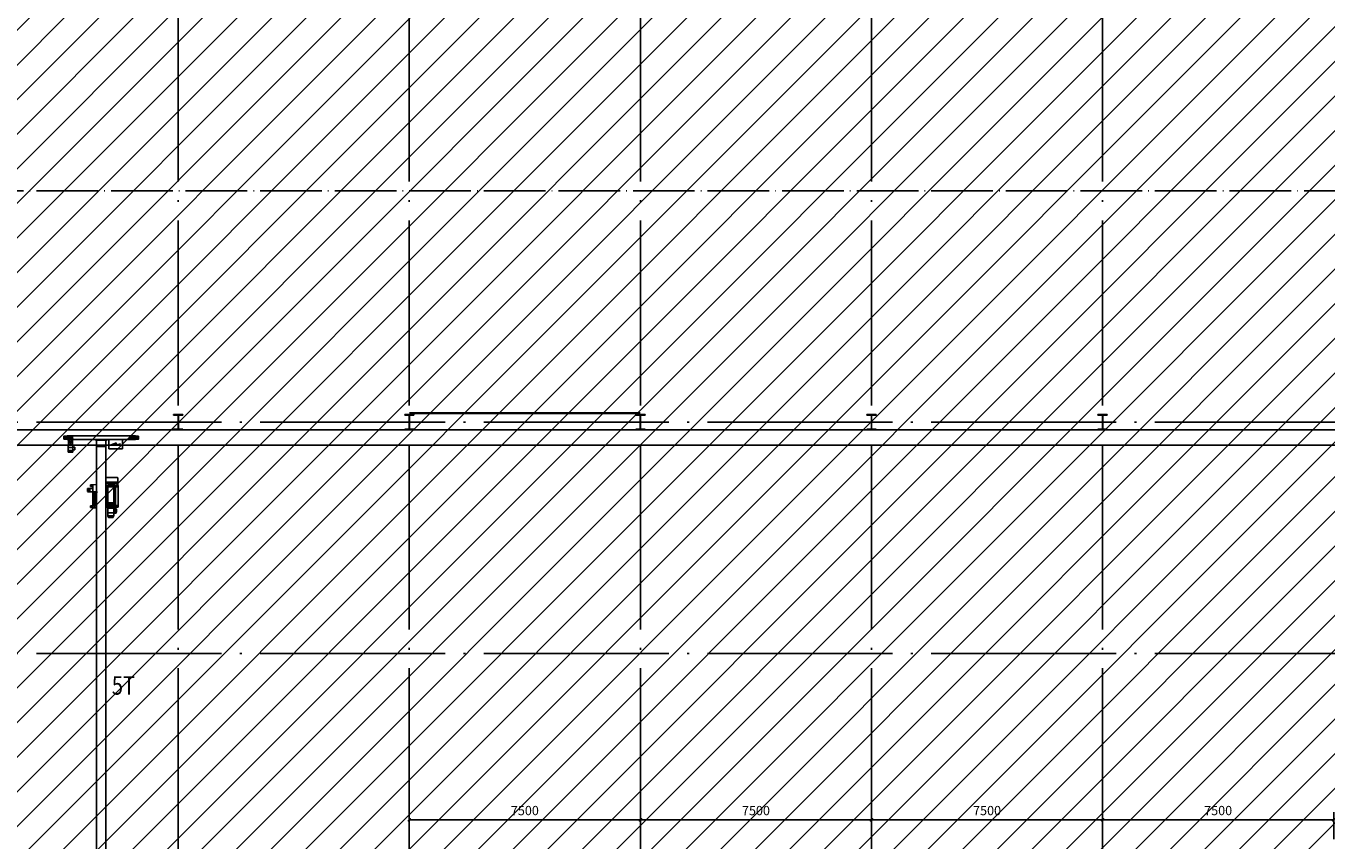
# Model space of a CAD drawing. Units: millimetres. Extents: x -14000 to 217293, y -15328 to 116500.
# Drawn here: x 107560 to 149750, y 13918 to 40347 of the extents above; entities that cross this region are included whole.
import ezdxf
from ezdxf.lldxf.tags import DXFTag

# ---------------------------------------------------------------- set-up
doc = ezdxf.new("R2010")
doc.units = ezdxf.units.MM
doc.header["$LTSCALE"] = 1000
doc.linetypes.add('X-A-综合楼 底图$0$2', pattern=[18.5, 12, -3, 0.5, -3])
doc.linetypes.add('X-A-综合楼 底图$0$DOTE', pattern=[2.42, 2, -0.2, 0.02, -0.2])
for name, color, linetype in [('X-A-综合楼 底图$0$8', 8, 'Continuous'), ('X-A-综合楼 底图$0$COLUMN', 8, 'Continuous'), ('X-A-综合楼 底图$0$DOTE', 8, 'X-A-综合楼 底图$0$DOTE'), ('X-A-综合楼 底图$0$PUB_DIM2', 8, 'Continuous'), ('X-A-综合楼 底图$0$PUB_HATCH', 8, 'Continuous'), ('X-A-综合楼 底图$0$PUB_TEXT', 8, 'Continuous'), ('X-A-综合楼 底图$0$ZC', 8, 'X-A-综合楼 底图$0$2')]:
    doc.layers.add(name, color=color, linetype=linetype)
doc.styles.add('X-A-综合楼 底图$0$_HZTXT', font='txt.shx', dxfattribs={"width": 0.8, "bigfont": 'hztxt.shx'})
doc.styles.add('X-A-综合楼 底图$0$DIM_FONT', font='SIMPLEX.shx', dxfattribs={"width": 0.8})
tags = doc.linetypes.add('X-A-综合楼 底图$0$VERDECKT', pattern=[0.375, 0.25, -0.125]).pattern_tags.tags
tags[6:7] = [DXFTag(74, 4), DXFTag(75, 0), DXFTag(340, '0'), DXFTag(46, 1.0), DXFTag(50, 0.0), DXFTag(44, 0.0), DXFTag(45, 0.0)]
tags[4:5] = [DXFTag(74, 4), DXFTag(75, 0), DXFTag(340, '0'), DXFTag(46, 1.0), DXFTag(50, 0.0), DXFTag(44, 0.0), DXFTag(45, 0.0)]
doc.dimstyles.new('X-A-综合楼 底图$0$DIMN', dxfattribs={"dimtxt": 300, "dimasz": 100, "dimexe": 250, "dimexo": 300, "dimgap": 150, "dimtad": 1, "dimdec": 0, "dimzin": 0, "dimdsep": 46, "dimtxsty": 'X-A-综合楼 底图$0$DIM_FONT', "dimblk": 'X-A-综合楼 底图$0$_ArchTick', "dimcen": 0.09, "dimclrt": 7, "dimazin": 2, "dimtfac": 1, "dimtdec": 0, "dimtix": 1, "dimtmove": 2, "dimatfit": 3, "dimldrblk": 'X-A-综合楼 底图$0$_ArchTick', "dimfxl": 1, "dimtolj": 1, "dimtzin": 0, "dimarcsym": 0})

# ---------------------------------------------------------------- blocks, each defined once
blk = doc.blocks.new('X-A-综合楼 底图$0$_ArchTick')
at = {"color": 0, "linetype": 'ByBlock', "const_width": 0.4}
blk.add_lwpolyline([(-0.5, -0.5), (0.5, 0.5)], dxfattribs=at)
blk = doc.blocks.new('*D61')
at = {"layer": 'X-A-综合楼 底图$0$PUB_DIM2', "color": 0, "lineweight": -2, "transparency": 16777216}
for p, q in [((120000, 13975), (120000, 14854)), ((127500, 13975), (127500, 14854)), ((120000, 14604), (127500, 14604))]:
    blk.add_line(p, q, dxfattribs=at)
at = {"layer": 'X-A-综合楼 底图$0$PUB_DIM2', "color": 0, "lineweight": -2, "transparency": 16777216, "xscale": 100, "yscale": 100, "zscale": 100, "rotation": 180}
blk.add_blockref('X-A-综合楼 底图$0$_ArchTick', (120000, 14604), dxfattribs=at)
at = {"layer": 'X-A-综合楼 底图$0$PUB_DIM2', "color": 0, "lineweight": -2, "transparency": 16777216, "xscale": 100, "yscale": 100, "zscale": 100}
blk.add_blockref('X-A-综合楼 底图$0$_ArchTick', (127500, 14604), dxfattribs=at)
at = {"layer": 'X-A-综合楼 底图$0$PUB_DIM2', "color": 7, "transparency": 16777216, "insert": (123750, 14904), "char_height": 300, "attachment_point": 5, "style": 'X-A-综合楼 底图$0$DIM_FONT'}
blk.add_mtext('\\A1;7500', dxfattribs=at)
blk = doc.blocks.new('*D62')
at = {"layer": 'X-A-综合楼 底图$0$PUB_DIM2', "color": 0, "lineweight": -2, "transparency": 16777216}
for p, q in [((127500, 13975), (127500, 14854)), ((135000, 13975), (135000, 14854)), ((127500, 14604), (135000, 14604))]:
    blk.add_line(p, q, dxfattribs=at)
at = {"layer": 'X-A-综合楼 底图$0$PUB_DIM2', "color": 0, "lineweight": -2, "transparency": 16777216, "xscale": 100, "yscale": 100, "zscale": 100, "rotation": 180}
blk.add_blockref('X-A-综合楼 底图$0$_ArchTick', (127500, 14604), dxfattribs=at)
at = {"layer": 'X-A-综合楼 底图$0$PUB_DIM2', "color": 0, "lineweight": -2, "transparency": 16777216, "xscale": 100, "yscale": 100, "zscale": 100}
blk.add_blockref('X-A-综合楼 底图$0$_ArchTick', (135000, 14604), dxfattribs=at)
at = {"layer": 'X-A-综合楼 底图$0$PUB_DIM2', "color": 7, "transparency": 16777216, "insert": (131250, 14904), "char_height": 300, "attachment_point": 5, "style": 'X-A-综合楼 底图$0$DIM_FONT'}
blk.add_mtext('\\A1;7500', dxfattribs=at)
blk = doc.blocks.new('*D63')
at = {"layer": 'X-A-综合楼 底图$0$PUB_DIM2', "color": 0, "lineweight": -2, "transparency": 16777216}
for p, q in [((135000, 13975), (135000, 14854)), ((142500, 13975), (142500, 14854)), ((135000, 14604), (142500, 14604))]:
    blk.add_line(p, q, dxfattribs=at)
at = {"layer": 'X-A-综合楼 底图$0$PUB_DIM2', "color": 0, "lineweight": -2, "transparency": 16777216, "xscale": 100, "yscale": 100, "zscale": 100, "rotation": 180}
blk.add_blockref('X-A-综合楼 底图$0$_ArchTick', (135000, 14604), dxfattribs=at)
at = {"layer": 'X-A-综合楼 底图$0$PUB_DIM2', "color": 0, "lineweight": -2, "transparency": 16777216, "xscale": 100, "yscale": 100, "zscale": 100}
blk.add_blockref('X-A-综合楼 底图$0$_ArchTick', (142500, 14604), dxfattribs=at)
at = {"layer": 'X-A-综合楼 底图$0$PUB_DIM2', "color": 7, "transparency": 16777216, "insert": (138750, 14904), "char_height": 300, "attachment_point": 5, "style": 'X-A-综合楼 底图$0$DIM_FONT'}
blk.add_mtext('\\A1;7500', dxfattribs=at)
blk = doc.blocks.new('*D64')
at = {"layer": 'X-A-综合楼 底图$0$PUB_DIM2', "color": 0, "lineweight": -2, "transparency": 16777216}
for p, q in [((142500, 13975), (142500, 14854)), ((150000, 13975), (150000, 14854)), ((142500, 14604), (150000, 14604))]:
    blk.add_line(p, q, dxfattribs=at)
at = {"layer": 'X-A-综合楼 底图$0$PUB_DIM2', "color": 0, "lineweight": -2, "transparency": 16777216, "xscale": 100, "yscale": 100, "zscale": 100, "rotation": 180}
blk.add_blockref('X-A-综合楼 底图$0$_ArchTick', (142500, 14604), dxfattribs=at)
at = {"layer": 'X-A-综合楼 底图$0$PUB_DIM2', "color": 0, "lineweight": -2, "transparency": 16777216, "xscale": 100, "yscale": 100, "zscale": 100}
blk.add_blockref('X-A-综合楼 底图$0$_ArchTick', (150000, 14604), dxfattribs=at)
at = {"layer": 'X-A-综合楼 底图$0$PUB_DIM2', "color": 7, "transparency": 16777216, "insert": (146250, 14904), "char_height": 300, "attachment_point": 5, "style": 'X-A-综合楼 底图$0$DIM_FONT'}
blk.add_mtext('\\A1;7500', dxfattribs=at)
blk = doc.blocks.new('X-A-综合楼 底图')
at = {"layer": 'X-A-综合楼 底图$0$PUB_HATCH'}
h = blk.add_hatch(dxfattribs=at)
h.set_pattern_fill('ANSI31', color=256, scale=500)
h.set_pattern_definition([(45, (127320.7, -151895.9), (-561.266, 561.266), [])])
h.paths.add_polyline_path([(-240, 102740), (-240, 42010), (14610, 42010), (14610, 12260), (119610, 12260), (119610, 2260), (149610, 2260), (149610, -240), (165390, -240), (165390, 12260), (192240, 12260), (192240, 72990), (172740, 72990), (172740, 102740)])
h.paths.add_polyline_path([(23260, 47490), (27740, 47490), (27740, 42250), (23260, 42250)], flags=16)
h.paths.add_polyline_path([(53260, 47490), (57740, 47490), (57740, 42250), (53260, 42250)], flags=16)
h.paths.add_polyline_path([(14850, 33650), (25350, 33650), (25350, 36250), (56000, 36250), (56000, 34699.9), (60400, 34700), (60400, 40510), (57550, 40510), (57550, 42010), (14850, 42010)], flags=16)
h.paths.add_polyline_path([(52300, 17550), (56050, 17550), (56050, 12500), (52300, 12500)], flags=16)
at = {"layer": 'X-A-综合楼 底图$0$8', "color": 6, "linetype": 'X-A-综合楼 底图$0$VERDECKT'}
for p, q in [((172500, 27250), (14850, 27250)), ((108791.6, 27047.5, 2), (108891.6, 27050, 2)), ((108791.6, 27047.5), (108891.6, 27050)), ((108791.6, 27047.5, 1), (108891.6, 27050, 1)), ((108791.6, 27047.5, -1), (108891.6, 27050, -1)), ((108791.6, 26952.5, 2), (108791.6, 27047.5, 2)), ((108791.6, 26952.5), (108791.6, 27047.5)), ((108791.6, 26952.5, 1), (108791.6, 27047.5, 1)), ((108791.6, 26952.5, -1), (108791.6, 27047.5, -1)), ((108891.6, 26940), (108891.6, 27060)), ((111113.6, 27060), (108891.6, 27060)), ((108891.6, 27050, 2), (108891.6, 26950, 2)), ((108891.6, 27050), (108891.6, 26950)), ((108891.6, 27050, 1), (108891.6, 26950, 1)), ((108891.6, 27050, -1), (108891.6, 26950, -1)), ((108929.4, 27030), (108929.4, 27038.7)), ((108929.4, 27038.7), (109079.4, 27038.7)), ((108929.4, 27030), (109079.4, 27030)), ((108941.9, 27028.7), (108929.4, 27030)), ((108941.9, 27028.7), (109066.9, 27028.7)), ((108941.9, 26968.7), (108941.9, 27028.7)), ((109079.4, 27030), (109066.9, 27028.7)), ((109066.9, 27028.7), (109066.9, 26968.7)), ((109079.4, 27038.7), (109079.4, 27030)), ((110929.4, 27030), (110929.4, 27038.7)), ((110929.4, 27038.7), (111079.4, 27038.7)), ((110929.4, 27030), (111079.4, 27030)), ((110941.9, 27028.7), (110929.4, 27030)), ((110941.9, 27028.7), (111066.9, 27028.7)), ((110941.9, 26968.7), (110941.9, 27028.7)), ((111079.4, 27030), (111066.9, 27028.7)), ((111066.9, 27028.7), (111066.9, 26968.7)), ((111079.4, 27038.7), (111079.4, 27030)), ((111113.6, 26940), (111113.6, 27060)), ((111113.6, 26950, 2), (111113.6, 27050, 2)), ((111113.6, 27050, 2), (111213.6, 27047.5, 2)), ((111113.6, 26950), (111113.6, 27050)), ((111113.6, 27050), (111213.6, 27047.5)), ((111113.6, 26950, 1), (111113.6, 27050, 1)), ((111113.6, 27050, 1), (111213.6, 27047.5, 1)), ((111113.6, 26950, -1), (111113.6, 27050, -1)), ((111113.6, 27050, -1), (111213.6, 27047.5, -1)), ((111213.6, 27047.5, 2), (111213.6, 26952.5, 2)), ((111213.6, 27047.5), (111213.6, 26952.5)), ((111213.6, 27047.5, 1), (111213.6, 26952.5, 1)), ((111213.6, 27047.5, -1), (111213.6, 26952.5, -1)), ((172500, 26750), (14850, 26750)), ((108912.9, 27000, -1), (108770.2, 27000, -1)), ((108912.9, 27000, 1), (108770.2, 27000, 1)), ((108912.9, 27000), (108770.2, 27000)), ((108912.9, 27000, 2), (108770.2, 27000, 2)), ((108891.6, 26950, 2), (108791.6, 26952.5, 2)), ((108891.6, 26950), (108791.6, 26952.5)), ((108891.6, 26950, 1), (108791.6, 26952.5, 1)), ((108891.6, 26950, -1), (108791.6, 26952.5, -1)), ((108891.6, 26940), (111113.6, 26940)), ((108923.3, 26767.3, 2), (109081.3, 26767.3, 2)), ((108923.3, 26673.4, 2), (108923.3, 26767.3, 2)), ((109081.3, 26673.4, 2), (108923.3, 26673.4, 2)), ((109081.5, 26673.4), (108923.5, 26673.4)), ((108923.5, 26673.4), (108923.5, 26522.2)), ((108929.4, 26967.4), (108941.9, 26968.7)), ((108929.4, 26967.4), (109079.4, 26967.4)), ((108929.4, 26958.7), (108929.4, 26967.4)), ((109079.4, 26958.7), (108929.4, 26958.7)), ((108935.6, 26920.5), (108957.6, 26920.5)), ((108935.6, 26797.5), (108935.6, 26920.5)), ((109069.6, 26844), (108935.6, 26844)), ((108935.6, 26780.8), (108935.6, 26804)), ((109069.6, 26780.8), (108935.6, 26780.8)), ((109065.6, 26780.8), (108939.6, 26780.8)), ((108939.6, 26780.8), (108939.6, 26767.3)), ((108939.6, 26767.3), (109065.6, 26767.3)), ((108941.9, 26968.7), (109066.9, 26968.7)), ((109057.7, 26856.5), (108947.4, 26856.5)), ((108957.6, 26940), (109047.6, 26940)), ((108957.6, 26895), (108957.6, 26940)), ((108957.6, 26895), (108957.6, 26844)), ((109022, 26895), (108982.6, 26844)), ((109047.6, 26869), (109001.9, 26869)), ((109002.6, 26745.3), (109002.6, 26808.1)), ((109047.6, 26928), (109022, 26895)), ((109041.8, 26920.5), (109069.6, 26920.5)), ((109047.6, 26940), (109047.6, 26928)), ((109047.6, 26869), (109047.6, 26844)), ((109065.6, 26767.3), (109065.6, 26780.8)), ((109066.9, 26968.7), (109079.4, 26967.4)), ((109069.3, 26801.3), (109069.6, 26780.8)), ((109069.6, 26920.5), (109069.6, 26797.5)), ((109079.4, 26967.4), (109079.4, 26958.7)), ((109081.3, 26767.3, 2), (109081.3, 26673.4, 2)), ((109081.5, 26690.3), (109141.5, 26690.3)), ((109081.5, 26522.2), (109081.5, 26690.3)), ((109141.5, 26602.2), (109081.5, 26602.2)), ((109141.5, 26690.3), (109141.5, 26602.2)), ((109815.1, 26933), (109815.1, 26913)), ((109815.1, 26933), (110190.1, 26933)), ((110190.1, 26913), (109815.1, 26913)), ((109852.6, 26928.6), (109852.6, 20136)), ((109852.6, 26928.6), (110152.6, 26928.6)), ((109852.6, 26714.4), (110152.6, 26714.4)), ((110152.6, 26928.6), (110152.6, 20136)), ((110190.1, 26933), (110190.1, 26913)), ((110252.6, 26940), (110252.6, 26640)), ((110692.6, 26940), (110252.6, 26940)), ((110252.6, 26640), (110692.6, 26640)), ((110497.4, 26826.4), (110322.6, 26769.2)), ((110457.1, 26758.1), (110497.4, 26826.4)), ((110626.6, 26800), (110457.1, 26758.1)), ((110692.6, 26640), (110692.6, 26940)), ((110929.4, 26967.4), (110941.9, 26968.7)), ((110929.4, 26967.4), (111079.4, 26967.4)), ((110929.4, 26958.7), (110929.4, 26967.4)), ((111079.4, 26958.7), (110929.4, 26958.7)), ((110941.9, 26968.7), (111066.9, 26968.7)), ((111066.9, 26968.7), (111079.4, 26967.4)), ((111079.4, 26967.4), (111079.4, 26958.7)), ((111092.2, 27000, -1), (111234.9, 27000, -1)), ((111092.2, 27000, 1), (111234.9, 27000, 1)), ((111092.2, 27000), (111234.9, 27000)), ((111092.2, 27000, 2), (111234.9, 27000, 2)), ((111213.6, 26952.5, 2), (111113.6, 26950, 2)), ((111213.6, 26952.5), (111113.6, 26950)), ((111213.6, 26952.5, 1), (111113.6, 26950, 1)), ((111213.6, 26952.5, -1), (111113.6, 26950, -1)), ((108923.5, 26522.2), (109081.5, 26522.2)), ((109081.6, 26576.5, 2), (108923.6, 26576.5, 2)), ((108923.6, 26576.5, 2), (108923.6, 26522.2, 2)), ((108923.6, 26522.2, 2), (109081.6, 26522.2, 2)), ((109081.6, 26522.2, 2), (109081.6, 26576.5, 2)), ((109554.6, 25339.2), (109558.5, 25347.6)), ((109554.6, 25257.6), (109554.6, 25339.2)), ((109558.5, 25347.6), (109574.3, 25350.5)), ((109574.3, 25350.5), (109732.4, 25351.6)), ((109574.3, 25245.2), (109574.3, 25350.5)), ((109636.7, 25244.6), (109636.7, 25351.6)), ((109648.5, 25455.1), (109650.3, 25457.4)), ((109648.5, 25419.1), (109648.5, 25455.1)), ((109650.3, 25417.4), (109648.5, 25419.1)), ((109650.3, 25417.4), (109650.3, 25457.4)), ((109650.3, 25457.4), (109654.2, 25457.4)), ((109654.2, 25417.4), (109650.3, 25417.4)), ((109654.2, 25460.2), (109656.4, 25460.2)), ((109654.2, 25457.4), (109654.2, 25460.2)), ((109654.2, 25417.4), (109654.2, 25457.4)), ((109654.2, 25411.3), (109654.2, 25417.4)), ((109656.4, 25411.3), (109654.2, 25411.3)), ((109656.4, 25462.5), (109659.2, 25462.5)), ((109656.4, 25460.2), (109656.4, 25462.5)), ((109656.4, 25412.4), (109656.4, 25460.2)), ((109656.4, 25412.4), (109656.4, 25411.3)), ((109659.2, 25412.4), (109656.4, 25412.4)), ((109659.2, 25462.5), (109659.2, 25457.4)), ((109659.2, 25417.4), (109659.2, 25457.4)), ((109659.2, 25457.4), (109661.5, 25457.4)), ((109659.2, 25417.4), (109659.2, 25412.4)), ((109661.5, 25417.4), (109659.2, 25417.4)), ((109661.5, 25462.5), (109732.4, 25462.5)), ((109661.5, 25457.4), (109661.5, 25462.5)), ((109661.5, 25417.4), (109661.5, 25457.4)), ((109661.5, 25438.3), (109732.4, 25438.3)), ((109732.4, 25436.6), (109661.5, 25436.6)), ((109661.5, 25412.4), (109661.5, 25417.4)), ((109732.4, 25412.4), (109661.5, 25412.4)), ((109677.3, 25412.4), (109677.3, 25462.5)), ((109717.2, 25412.4), (109717.2, 25462.5)), ((109732.4, 25469.2), (109736.3, 25472.6)), ((109732.4, 24724.6), (109732.4, 25469.2)), ((109736.3, 25472.6), (109846.1, 25477.1)), ((110541.5, 25524), (110138, 25524.6)), ((110541.9, 25400.2), (110138.3, 25400.2)), ((110140.8, 25539.8), (110542.7, 25539.8)), ((110540.4, 25552.7), (110142.5, 25552.7)), ((110156.6, 25707), (110526.8, 25707.4)), ((110162.8, 25457.7), (110520.7, 25457.7)), ((110519.6, 25454.3), (110162.8, 25454)), ((110176.8, 24793.4), (110176.8, 25398.4)), ((110214.5, 25421.6), (110188.7, 25421.6)), ((110201.6, 25434.6), (110201.6, 25408.7)), ((110212.9, 24883), (110212.9, 25400.5)), ((110407.6, 24885.8), (110407.6, 25400.2)), ((110454.3, 25421.6), (110428.4, 25421.6)), ((110441.4, 25434.6), (110441.4, 25408.7)), ((110468.2, 24793.4), (110466.7, 25397.1)), ((110535.4, 25457.6), (110520.6, 25457.6)), ((110520.6, 25457.6), (110520.6, 25453.7)), ((110520.6, 25453.7), (110540, 25453.7)), ((110534.9, 25691.8), (110539.3, 25692.4)), ((110539.4, 25461.5), (110535.4, 25457.6)), ((110535.5, 25694.9), (110539.3, 25553)), ((110539.3, 25692.4), (110541.2, 25553)), ((110545.4, 25518.9), (110539.4, 25518.9)), ((110539.4, 25518.9), (110539.4, 25461.5)), ((110541.2, 25553), (110542.7, 25551.3)), ((110542.7, 25551.3), (110542.7, 25539.8)), ((110542.7, 25539.8), (110546.7, 25539.8)), ((110546.7, 25520.7), (110545.4, 25518.9)), ((110546.7, 25539.8), (110546.7, 25520.7)), ((110546.7, 25400.3), (110546.7, 24791.9)), ((110551.7, 25400.3), (110546.7, 25400.3)), ((110551.7, 25442.5), (110551.7, 25400.3)), ((109558.5, 25248.6), (109554.6, 25257.6)), ((109574.3, 25245.2), (109558.5, 25248.6)), ((109732.4, 25244.6), (109574.3, 25245.2)), ((109877.1, 25232.3), (109710.5, 25232.3)), ((109840.5, 25118.6), (109722.3, 25118.6)), ((109862.4, 25241.4), (109732.2, 25241.4)), ((109862.4, 25223.5), (109732.2, 25223.5)), ((109849.5, 24902.5), (109732.4, 24902.5)), ((109747.4, 25171.3), (109825.5, 25171.3)), ((109747.4, 25065.8), (109747.4, 25171.3)), ((109825.5, 25065.8), (109747.4, 25065.8)), ((109749.3, 24985.8), (109747.6, 24984.6)), ((109747.6, 24984.6), (109747.6, 24820.8)), ((109823.6, 24985.8), (109749.3, 24985.8)), ((109749.3, 24911.4), (109750.4, 24912.6)), ((109749.3, 24893.4), (109749.3, 24911.4)), ((109750.4, 24892.9), (109749.3, 24893.4)), ((109750.4, 24892.9), (109750.4, 24912.6)), ((109750.4, 24912.6), (109752.7, 24912.6)), ((109752.7, 24892.9), (109750.4, 24892.9)), ((109828.1, 24996.4), (109752.7, 24996.4)), ((109752.7, 24914.8), (109753.2, 24914.8)), ((109752.7, 24912.6), (109752.7, 24914.8)), ((109752.7, 24893.4), (109752.7, 24912.6)), ((109752.7, 24889.5), (109752.7, 24892.9)), ((109753.2, 24916.5), (109756.6, 24916.5)), ((109753.2, 24914.8), (109753.2, 24916.5)), ((109756.6, 24922.7), (109766.2, 24922.7)), ((109756.6, 24916.5), (109756.6, 24922.7)), ((109756.6, 24889.5), (109756.6, 24916.5)), ((109765.6, 24985.8), (109767.3, 24987.4)), ((109766.2, 24922.7), (109766.2, 24912.6)), ((109766.2, 24892.9), (109766.2, 24912.6)), ((109766.2, 24912.6), (109769.6, 24912.6)), ((109766.2, 24892.9), (109766.2, 24882.8)), ((109769.6, 24892.9), (109766.2, 24892.9)), ((109767.2, 25194.6), (109767.2, 25171.3)), ((109817.2, 25194.6), (109767.2, 25194.6)), ((109767.2, 25041.8), (109767.2, 25065.8)), ((109817.2, 25041.8), (109767.2, 25041.8)), ((109767.3, 25007.7), (109769.6, 25008.8)), ((109767.3, 24987.4), (109767.3, 25007.7)), ((109767.3, 25006.6), (109817.4, 25006.6)), ((109775.2, 25002.6), (109767.3, 25002.6)), ((109767.3, 24990.8), (109775.2, 24990.8)), ((109817.4, 24986.9), (109767.3, 24986.9)), ((109769.6, 25008.8), (109815.2, 25008.8)), ((109769.6, 24919.9), (109770.1, 24920.5)), ((109769.6, 24912.6), (109769.6, 24919.9)), ((109769.6, 24892.9), (109769.6, 24912.6)), ((109769.6, 24886.7), (109769.6, 24892.9)), ((109770.1, 24920.5), (109775.2, 24920.5)), ((109771.3, 24990.8), (109771.3, 25002.6)), ((109775.2, 24990.8), (109775.2, 25002.6)), ((109775.2, 24982.4), (109819.1, 24982.4)), ((109775.2, 24822.5), (109775.2, 24982.4)), ((109779.1, 24982.4), (109779.1, 25006.6)), ((109787.6, 24778.6), (109787.6, 25221.6)), ((109797.1, 25024.6), (109797.1, 24780.9)), ((109808.4, 25002.6), (109817.4, 25002.6)), ((109808.4, 24990.8), (109808.4, 25002.6)), ((109817.4, 24990.8), (109808.4, 24990.8)), ((109812.3, 25223.5), (109812.3, 25240.6)), ((109813.5, 24990.8), (109813.5, 25002.6)), ((109814.6, 24982.4), (109814.6, 24986.9)), ((109815.2, 25008.8), (109817.4, 25007.7)), ((109815.2, 25002.6), (109815.2, 25006.6)), ((109815.2, 24986.9), (109815.2, 24990.8)), ((109817.2, 25171.3), (109817.2, 25194.6)), ((109817.2, 25065.8), (109817.2, 25041.8)), ((109817.4, 25007.7), (109817.4, 24986.9)), ((109817.4, 24986.9), (109819.1, 24985.8)), ((109819.1, 24982.4), (109819.1, 24822.5)), ((109821.3, 24927.8), (109819.1, 24927.8)), ((109820.1, 25223.1), (109820.1, 25241.8)), ((109821.3, 24931.7), (109822.5, 24933.4)), ((109821.3, 24873.7), (109821.3, 24931.7)), ((109825.3, 24922.7), (109821.3, 24922.7)), ((109822.5, 24933.4), (109825.3, 24933.4)), ((109825.3, 24983.5), (109823.6, 24985.8)), ((109825.3, 24822.5), (109825.3, 24983.5)), ((109825.5, 25171.3), (109825.5, 25065.8)), ((109827.5, 25219.3), (109827.5, 25245.2)), ((109834.3, 25222.6), (109834.3, 25242.6)), ((109841.6, 25223.5), (109841.6, 25241.4)), ((110182.4, 25020.9), (110176.8, 25021)), ((110176.8, 24932.7), (110182.5, 24932.6)), ((110183.6, 25019.7), (110182.4, 25020.9)), ((110182.5, 24932.6), (110183.6, 24933.7)), ((110183.6, 25014.7), (110183.6, 25019.7)), ((110187, 25014.7), (110183.6, 25014.7)), ((110183.6, 24938.7), (110187, 24938.9)), ((110183.6, 24933.7), (110183.6, 24938.7)), ((110184, 24955.1), (110184, 24999)), ((110184, 24999), (110187, 24999)), ((110187, 24955.1), (110184, 24955.1)), ((110187, 24999), (110187, 25014.7)), ((110187, 24938.9), (110187, 24955.1)), ((109648.5, 24775.8), (109650.3, 24777.5)), ((109648.5, 24739.8), (109648.5, 24775.8)), ((109650.3, 24737.5), (109648.5, 24739.8)), ((109650.3, 24737.5), (109650.3, 24777.5)), ((109650.3, 24777.5), (109654.2, 24777.5)), ((109654.2, 24737.5), (109650.3, 24737.5)), ((109654.2, 24780.9), (109656.4, 24780.9)), ((109654.2, 24777.5), (109654.2, 24780.9)), ((109654.2, 24737.5), (109654.2, 24777.5)), ((109654.2, 24731.9), (109654.2, 24737.5)), ((109656.4, 24731.9), (109654.2, 24731.9)), ((109656.4, 24782.6), (109659.2, 24782.6)), ((109656.4, 24780.9), (109656.4, 24782.6)), ((109656.4, 24733), (109656.4, 24780.9)), ((109656.4, 24733), (109656.4, 24731.9)), ((109659.2, 24733), (109656.4, 24733)), ((109659.2, 24782.6), (109659.2, 24777.5)), ((109659.2, 24737.5), (109659.2, 24777.5)), ((109659.2, 24777.5), (109661.5, 24777.5)), ((109659.2, 24737.5), (109659.2, 24733)), ((109661.5, 24737.5), (109659.2, 24737.5)), ((109661.5, 24782.6), (109732.4, 24782.6)), ((109661.5, 24777.5), (109661.5, 24782.6)), ((109661.5, 24737.5), (109661.5, 24778.6)), ((109732.4, 24758.9), (109661.5, 24758.9)), ((109732.4, 24756.7), (109661.5, 24756.7)), ((109661.5, 24733), (109661.5, 24737.5)), ((109732.4, 24733), (109661.5, 24733)), ((109677.3, 24733), (109677.3, 24782.6)), ((109717.2, 24733), (109717.2, 24782.6)), ((109736.3, 24721.8), (109732.4, 24724.6)), ((109846.1, 24717.8), (109736.3, 24721.8)), ((109747.6, 24820.8), (109749.3, 24819.7)), ((109749.3, 24819.7), (109823.6, 24819.7)), ((109753.2, 24889.5), (109752.7, 24889.5)), ((109828.1, 24808.5), (109752.7, 24808.5)), ((109756.6, 24889.5), (109753.2, 24889.5)), ((109756.6, 24882.8), (109756.6, 24889.5)), ((109766.2, 24882.8), (109756.6, 24882.8)), ((109767.3, 24816.9), (109765.6, 24819.7)), ((109817.4, 24818.6), (109767.3, 24818.6)), ((109767.3, 24797.8), (109767.3, 24816.9)), ((109775.2, 24814.7), (109767.3, 24814.7)), ((109767.3, 24802.8), (109775.2, 24802.8)), ((109817.4, 24798.9), (109767.3, 24798.9)), ((109770.1, 24796.6), (109767.3, 24797.8)), ((109770.1, 24885.6), (109769.6, 24886.7)), ((109775.2, 24885.6), (109770.1, 24885.6)), ((109815.2, 24796.6), (109770.1, 24796.6)), ((109771.3, 24802.8), (109771.3, 24814.7)), ((109819.1, 24822.5), (109775.2, 24822.5)), ((109775.2, 24802.8), (109775.2, 24814.7)), ((109779.1, 24798.9), (109779.1, 24822.5)), ((109814.6, 24820.8), (109779.1, 24820.8)), ((109808.4, 24814.7), (109817.4, 24814.7)), ((109808.4, 24802.8), (109808.4, 24814.7)), ((109817.4, 24802.8), (109808.4, 24802.8)), ((109813.5, 24802.8), (109813.5, 24814.7)), ((109814.6, 24818.6), (109814.6, 24822.5)), ((109815.2, 24814.7), (109815.2, 24818.6)), ((109815.2, 24798.9), (109815.2, 24802.8)), ((109817.4, 24797.8), (109815.2, 24796.6)), ((109817.4, 24818.6), (109817.4, 24797.8)), ((109818.5, 24818.6), (109817.4, 24818.6)), ((109819.1, 24819.7), (109818.5, 24818.6)), ((109821.3, 24877.7), (109819.1, 24877.7)), ((109825.3, 24882.8), (109821.3, 24882.8)), ((109829.2, 24873.7), (109821.3, 24873.7)), ((109823.6, 24819.7), (109825.3, 24822)), ((110545.1, 24793), (110136.8, 24795)), ((110196.3, 24739.9), (110141.4, 24739.9)), ((110185, 24882.5), (110183, 24830.7)), ((110183, 24830.7), (110437.4, 24830.7)), ((110438.5, 24882.5), (110185, 24882.5)), ((110214.5, 24772.2), (110188.7, 24772.2)), ((110423.3, 24740.1), (110196.3, 24740.1)), ((110196.3, 24726.2), (110196.3, 24739.9)), ((110198.4, 24724.7), (110196.3, 24726.2)), ((110220.7, 24724.7), (110198.4, 24724.7)), ((110201.6, 24785.1), (110201.6, 24758.6)), ((110213.5, 24467.5), (110212, 24558.7)), ((110212, 24558.7), (110220.7, 24558.7)), ((110212.6, 24703.8), (110223.2, 24703.8)), ((110212.6, 24561.1), (110212.6, 24703.8)), ((110220.7, 24561.1), (110212.6, 24561.1)), ((110212.9, 24883), (110261, 24883)), ((110215.7, 24793), (110215.7, 24830.1)), ((110401.5, 24724.9), (110220.1, 24724.9)), ((110220.7, 24706.9), (110220.7, 24724.7)), ((110223.2, 24706.9), (110220.7, 24706.9)), ((110220.7, 24558.7), (110220.7, 24561.1)), ((110401.5, 24558.3), (110222.1, 24558.3)), ((110399.6, 24706.9), (110223.1, 24706.9)), ((110223.2, 24703.8), (110223.2, 24706.9)), ((110402.4, 24706.8), (110400.8, 24706.9)), ((110400.8, 24706.9), (110400.8, 24704)), ((110400.8, 24704), (110410.3, 24704)), ((110402.4, 24725), (110402.4, 24706.8)), ((110426.7, 24725), (110402.4, 24725)), ((110410.4, 24561), (110402.4, 24561)), ((110402.4, 24561), (110402.4, 24558.2)), ((110402.4, 24558.2), (110410.3, 24558.2)), ((110407.6, 24793), (110407.6, 24830.7)), ((110410.3, 24558.2), (110409.2, 24466)), ((110410.3, 24704), (110410.3, 24694.9)), ((110410.3, 24694.9), (110416.2, 24694.9)), ((110410.4, 24663), (110410.4, 24695)), ((110416.6, 24663), (110410.4, 24663)), ((110410.4, 24663), (110410.4, 24561)), ((110416.2, 24697.7), (110420.6, 24701.6)), ((110416.2, 24694.9), (110416.2, 24697.7)), ((110416.6, 24663.7), (110416.6, 24695)), ((110416.6, 24555.9), (110416.6, 24663)), ((110420.2, 24552.1), (110416.6, 24555.9)), ((110483.6, 24552.1), (110420.2, 24552.1)), ((110420.5, 24632), (110421.3, 24632)), ((110421.6, 24621.9), (110420.5, 24621.9)), ((110420.6, 24701.6), (110484.3, 24701.6)), ((110421.3, 24632), (110422.8, 24633.1)), ((110422.8, 24620.4), (110421.6, 24621.9)), ((110422.8, 24633.1), (110422.8, 24656.7)), ((110422.9, 24596.8), (110422.8, 24620.4)), ((110426.7, 24740.1), (110426.7, 24725)), ((110538.7, 24740.1), (110426.8, 24740.1)), ((110454.3, 24772.2), (110428.4, 24772.2)), ((110437.4, 24830.7), (110438.5, 24882.5)), ((110441.4, 24785.1), (110441.4, 24758.6)), ((110460.5, 24632.2), (110460.4, 24657.2)), ((110462.8, 24632), (110460.5, 24632.2)), ((110460.6, 24621.9), (110460.5, 24597.6)), ((110462.8, 24621.9), (110460.6, 24621.9)), ((110466.7, 24553.1), (110466, 24701.8)), ((110489.8, 24689.7), (110490.3, 24675.9)), ((110492.6, 24578), (110490.2, 24578)), ((110490.2, 24578), (110490.2, 24564.2)), ((110490.3, 24675.9), (110492.6, 24675.9)), ((110492.6, 24675.9), (110492.6, 24578)), ((110546.7, 24791.9), (110551.7, 24791.9)), ((110551.7, 24791.9), (110551.7, 24750.9)), ((110219.5, 24466), (110213.5, 24467.5)), ((110403.5, 24466), (110218.7, 24464.8)), ((110225.5, 24425.3), (110219.5, 24466)), ((110230.1, 24422.3), (110225.5, 24425.3)), ((110237.6, 24422.3), (110230.1, 24422.3)), ((110240.6, 24409.5), (110237.6, 24422.3)), ((110385.7, 24422.1), (110238, 24422.1)), ((110383.6, 24409.5), (110240.6, 24409.5)), ((110386.6, 24422.3), (110383.6, 24409.5)), ((110392.6, 24422.3), (110386.6, 24422.3)), ((110396.4, 24424.6), (110392.6, 24422.3)), ((110404.7, 24466), (110396.4, 24424.6)), ((110409.2, 24466), (110404.7, 24466)), ((109852.6, 13321.3), (109852.6, 20136)), ((110152.6, 13321.3), (110152.6, 20136))]:
    blk.add_line(p, q, dxfattribs=at)
for centre, radius in [((110201.5, 25421.3), 8.6), ((110254.8, 25488.7), 11.5), ((110292, 25488.1), 14.2), ((110333.1, 25488), 14.2), ((110374, 25488), 14.2), ((110421.3, 25488.1), 18.5), ((110440.9, 25421.6), 9.01), ((110201.3, 24772), 8.85), ((110441.1, 24654.4), 13.3), ((110441.3, 24599.6), 13.5), ((110441.3, 24771.9), 8.85)]:
    blk.add_circle(centre, radius, dxfattribs=at)
for centre, radius, start, end in [((110520.7, 25694.2), 14.5, 7.73831, 65.33713), ((110536.2, 25437.8), 16.5, 18.58576, 75.01263), ((110441.6, 24599.8), 19, 188.21951, 351.64707), ((110441.6, 24655.3), 18.8, 5.91683, 174.40757), ((110480.1, 24692.3), 10.1, 345.14283, 69.88051), ((110476.8, 24562.5), 13.2, 306.68902, 11.03446), ((110538.2, 24753.3), 13.7, 279.88582, 350.15284)]:
    blk.add_arc(centre, radius, start, end, dxfattribs=at)
blk.add_solid([(110412.7, 26782.9), (110403.4, 26811.4), (110322.6, 26769.2)], dxfattribs=at)
for points in [[(108791.6, 26952.5, 1), (108791.6, 27047.5, 1), (108891.6, 27050, 1), (108891.6, 26950, 1)], [(111213.6, 27047.5, 1), (111213.6, 26952.5, 1), (111113.6, 26950, 1), (111113.6, 27050, 1)]]:
    blk.add_3dface(points, dxfattribs=at)
at = {"layer": 'X-A-综合楼 底图$0$COLUMN'}
for p, q in [((112650, 27750), (112350, 27750)), ((112350, 27750), (112350, 27732)), ((112350, 27732), (112490, 27732)), ((112490, 27732), (112495, 27727)), ((112495, 27727), (112495, 27273)), ((112505, 27727), (112510, 27732)), ((112505, 27273), (112505, 27727)), ((112510, 27732), (112650, 27732)), ((112650, 27732), (112650, 27750)), ((120150, 27750), (119850, 27750)), ((119850, 27750), (119850, 27732)), ((119850, 27732), (119990, 27732)), ((119990, 27732), (119995, 27727)), ((119995, 27727), (119995, 27273)), ((120005, 27727), (120010, 27732)), ((120005, 27273), (120005, 27727)), ((120010, 27732), (120150, 27732)), ((120150, 27732), (120150, 27750)), ((127650, 27750), (127350, 27750)), ((127350, 27750), (127350, 27732)), ((127350, 27732), (127490, 27732)), ((127490, 27732), (127495, 27727)), ((127495, 27727), (127495, 27273)), ((127505, 27727), (127510, 27732)), ((127505, 27273), (127505, 27727)), ((127510, 27732), (127650, 27732)), ((127650, 27732), (127650, 27750)), ((135150, 27750), (134850, 27750)), ((134850, 27750), (134850, 27732)), ((134850, 27732), (134990, 27732)), ((134990, 27732), (134995, 27727)), ((134995, 27727), (134995, 27273)), ((135005, 27727), (135010, 27732)), ((135005, 27273), (135005, 27727)), ((135010, 27732), (135150, 27732)), ((135150, 27732), (135150, 27750)), ((142650, 27750), (142350, 27750)), ((142350, 27750), (142350, 27732)), ((142350, 27732), (142490, 27732)), ((142490, 27732), (142495, 27727)), ((142495, 27727), (142495, 27273)), ((142505, 27727), (142510, 27732)), ((142505, 27273), (142505, 27727)), ((142510, 27732), (142650, 27732)), ((142650, 27732), (142650, 27750)), ((112490, 27268), (112350, 27268)), ((112350, 27268), (112350, 27250)), ((112350, 27250), (112650, 27250)), ((112495, 27273), (112490, 27268)), ((112510, 27268), (112505, 27273)), ((112650, 27268), (112510, 27268)), ((112650, 27250), (112650, 27268)), ((119990, 27268), (119850, 27268)), ((119850, 27268), (119850, 27250)), ((119850, 27250), (120150, 27250)), ((119995, 27273), (119990, 27268)), ((120010, 27268), (120005, 27273)), ((120150, 27268), (120010, 27268)), ((120150, 27250), (120150, 27268)), ((127490, 27268), (127350, 27268)), ((127350, 27268), (127350, 27250)), ((127350, 27250), (127650, 27250)), ((127495, 27273), (127490, 27268)), ((127510, 27268), (127505, 27273)), ((127650, 27268), (127510, 27268)), ((127650, 27250), (127650, 27268)), ((134990, 27268), (134850, 27268)), ((134850, 27268), (134850, 27250)), ((134850, 27250), (135150, 27250)), ((134995, 27273), (134990, 27268)), ((135010, 27268), (135005, 27273)), ((135150, 27268), (135010, 27268)), ((135150, 27250), (135150, 27268)), ((142490, 27268), (142350, 27268)), ((142350, 27268), (142350, 27250)), ((142350, 27250), (142650, 27250)), ((142495, 27273), (142490, 27268)), ((142510, 27268), (142505, 27273)), ((142650, 27268), (142510, 27268)), ((142650, 27250), (142650, 27268))]:
    blk.add_line(p, q, dxfattribs=at)
at = {"layer": 'X-A-综合楼 底图$0$DOTE', "ltscale": 3}
for p, q in [((112500, -1000), (112500, 103500)), ((120000, -1000), (120000, 103500)), ((127500, -1000), (127500, 103500)), ((135000, -1000), (135000, 103500)), ((142500, -1000), (142500, 103500)), ((-1000, 27500), (205293.2, 27500)), ((-1000, 20000), (205293.2, 20000))]:
    blk.add_line(p, q, dxfattribs=at)
at = {"layer": 'X-A-综合楼 底图$0$DOTE'}
blk.add_line((-1000, 35000), (205293.2, 35000), dxfattribs=at)
at = {"layer": 'X-A-综合楼 底图$0$ZC', "linetype": 'X-A-综合楼 底图$0$2', "const_width": 80}
blk.add_lwpolyline([(120000, 27793), (127500, 27793)], dxfattribs=at)
at = {"layer": 'X-A-综合楼 底图$0$PUB_TEXT', "style": 'X-A-综合楼 底图$0$_HZTXT', "width": 0.8}
blk.add_text('5T', height=600, dxfattribs=at).set_placement((110344.5, 18662.1, 0))
at = {"layer": 'X-A-综合楼 底图$0$PUB_DIM2'}
for p1, p2, picture, middle in [((120000, 13675.2), (127500, 13675.2), '*D61', (123750, 14904.5)), ((127500, 13675.2), (135000, 13675.2), '*D62', (131250, 14904.5)), ((135000, 13675.2), (142500, 13675.2), '*D63', (138750, 14904.5)), ((142500, 13675.2), (150000, 13675.2), '*D64', (146250, 14904.5))]:
    dim = blk.add_aligned_dim(p1=p1, p2=p2, distance=929.3, dimstyle='X-A-综合楼 底图$0$DIMN', dxfattribs=at)
    dim.commit()
    dim.dimension.update_dxf_attribs({"geometry": picture, "text_midpoint": middle})

msp = doc.modelspace()

# ---------------------------------------------------------------- block references
msp.add_blockref('X-A-综合楼 底图', (0, 0))

doc.saveas('drawing.dxf')
